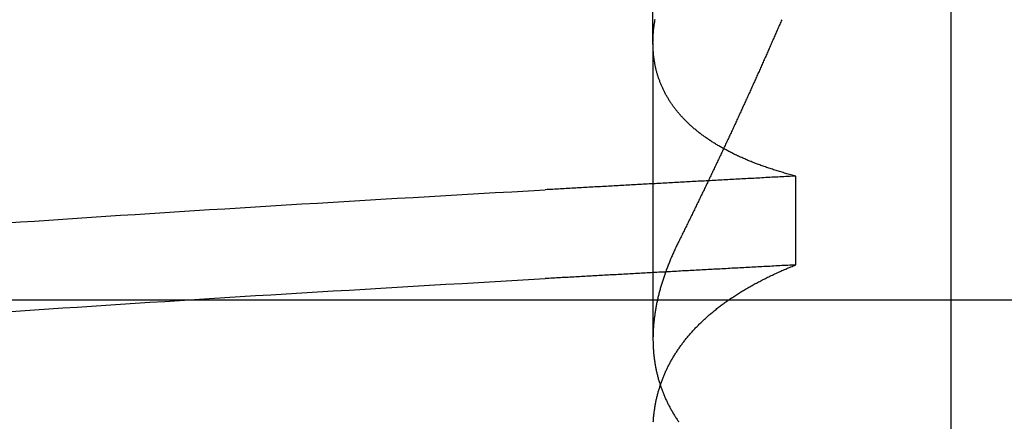
# Model space of a CAD drawing. Extents: x 59 to 938, y -12 to 1015.
# Drawn here: x 250 to 251, y 923 to 924 of the extents above; entities that cross this region are included whole.
import ezdxf

# ---------------------------------------------------------------- set-up
doc = ezdxf.new("R2010")
doc.units = 0
doc.header["$LTSCALE"] = 4
doc.linetypes.add('HIDDEN', pattern=[9.525, 6.35, -3.175])
for name, color, linetype in [('AM_0', 7, 'CONTINUOUS'), ('OBRYS', 7, 'CONTINUOUS'), ('SKRYTÁ__ISO_0', 2, 'HIDDEN'), ('VIDITELNÁ__ISO_0', 7, 'CONTINUOUS')]:
    doc.layers.add(name, color=color, linetype=linetype)

# ---------------------------------------------------------------- blocks, each defined once
blk = doc.blocks.new('A$C4B7440DB')
at = {"layer": 'SKRYTÁ__ISO_0'}
for p, q in [((3.5, 25.767), (3.5, 3.767)), ((3.8751, 19.803), (3.4426, 19.803)), ((3.8751, 19.803), (4.8074, 19.803)), ((3.5508, 19.5945), (3.6805, 19.5945))]:
    blk.add_line(p, q, dxfattribs=at)
for points in [[(3.4823, 20.7458, 0), (3.4837, 20.7255, 0), (3.4851, 20.705, 0), (3.4865, 20.6844, 0), (3.4879, 20.6637, 0), (3.4893, 20.6429, 0), (3.4906, 20.6219, 0), (3.492, 20.6008, 0), (3.4934, 20.5796, 0), (3.4948, 20.5582, 0), (3.4962, 20.5367, 0), (3.4975, 20.5151, 0), (3.4989, 20.4934, 0), (3.5003, 20.4715, 0), (3.5017, 20.4496, 0), (3.5031, 20.4274, 0), (3.5045, 20.4052, 0), (3.5059, 20.3829, 0), (3.5072, 20.3604, 0), (3.5086, 20.3378, 0), (3.51, 20.3151, 0), (3.5114, 20.2922, 0), (3.5128, 20.2693, 0), (3.5141, 20.2462, 0), (3.5155, 20.223, 0), (3.5169, 20.1997, 0), (3.5183, 20.1763, 0), (3.5197, 20.1527, 0), (3.5211, 20.1291, 0), (3.5225, 20.1053, 0), (3.5238, 20.0814, 0), (3.5252, 20.0574, 0), (3.5266, 20.0333, 0), (3.528, 20.009, 0), (3.5294, 19.9847, 0), (3.5307, 19.9602, 0)], [(3.6121, 20.7458, 0), (3.6135, 20.7255, 0), (3.6149, 20.705, 0), (3.6162, 20.6844, 0), (3.6176, 20.6637, 0), (3.619, 20.6429, 0), (3.6204, 20.6219, 0), (3.6218, 20.6008, 0), (3.6232, 20.5796, 0), (3.6245, 20.5582, 0), (3.6259, 20.5367, 0), (3.6273, 20.5151, 0), (3.6287, 20.4934, 0), (3.6301, 20.4715, 0), (3.6315, 20.4496, 0), (3.6328, 20.4274, 0), (3.6342, 20.4052, 0), (3.6356, 20.3829, 0), (3.637, 20.3604, 0), (3.6384, 20.3378, 0), (3.6398, 20.3151, 0), (3.6411, 20.2922, 0), (3.6425, 20.2693, 0), (3.6439, 20.2462, 0), (3.6453, 20.223, 0), (3.6467, 20.1997, 0), (3.6481, 20.1763, 0), (3.6494, 20.1527, 0), (3.6508, 20.1291, 0), (3.6522, 20.1053, 0), (3.6536, 20.0814, 0), (3.655, 20.0574, 0), (3.6564, 20.0333, 0), (3.6577, 20.009, 0), (3.6591, 19.9847, 0), (3.6605, 19.9602, 0)], [(3.5508, 19.5945, 0), (3.5506, 19.5975, 0), (3.5505, 19.6004, 0), (3.5503, 19.6033, 0), (3.5501, 19.6063, 0), (3.55, 19.6092, 0), (3.5498, 19.6121, 0), (3.5497, 19.6151, 0), (3.5495, 19.618, 0), (3.5494, 19.6209, 0), (3.5492, 19.6239, 0), (3.5491, 19.6268, 0), (3.5489, 19.6297, 0), (3.5487, 19.6326, 0), (3.5486, 19.6355, 0), (3.5484, 19.6385, 0), (3.5483, 19.6414, 0), (3.5481, 19.6443, 0), (3.548, 19.6472, 0), (3.5478, 19.6501, 0), (3.5476, 19.6531, 0), (3.5475, 19.656, 0), (3.5473, 19.6589, 0), (3.5472, 19.6618, 0), (3.547, 19.6647, 0), (3.5469, 19.6676, 0), (3.5467, 19.6705, 0), (3.5465, 19.6734, 0), (3.5464, 19.6763, 0), (3.5462, 19.6792, 0), (3.5461, 19.6821, 0), (3.5459, 19.685, 0), (3.5458, 19.6879, 0), (3.5456, 19.6908, 0), (3.5455, 19.6937, 0), (3.5453, 19.6966, 0), (3.5451, 19.6995, 0), (3.545, 19.7024, 0), (3.5448, 19.7053, 0), (3.5447, 19.7082, 0), (3.5445, 19.7111, 0), (3.5444, 19.714, 0), (3.5442, 19.7168, 0), (3.544, 19.7197, 0), (3.5439, 19.7226, 0), (3.5437, 19.7255, 0), (3.5436, 19.7284, 0), (3.5434, 19.7313, 0), (3.5433, 19.7341, 0), (3.5431, 19.737, 0), (3.5429, 19.7399, 0), (3.5428, 19.7428, 0), (3.5426, 19.7456, 0), (3.5425, 19.7485, 0), (3.5423, 19.7514, 0), (3.5422, 19.7543, 0), (3.542, 19.7571, 0), (3.5419, 19.76, 0), (3.5417, 19.7629, 0), (3.5415, 19.7657, 0), (3.5414, 19.7686, 0), (3.5412, 19.7715, 0), (3.5411, 19.7743, 0), (3.5409, 19.7772, 0), (3.5408, 19.78, 0), (3.5406, 19.7829, 0), (3.5404, 19.7857, 0), (3.5403, 19.7886, 0), (3.5401, 19.7915, 0), (3.54, 19.7943, 0), (3.5398, 19.7972, 0), (3.5397, 19.8, 0), (3.5395, 19.8029, 0), (3.5394, 19.8057, 0), (3.5392, 19.8085, 0), (3.539, 19.8114, 0), (3.5389, 19.8142, 0), (3.5387, 19.8171, 0), (3.5386, 19.8199, 0), (3.5384, 19.8228, 0), (3.5383, 19.8256, 0), (3.5381, 19.8284, 0), (3.5379, 19.8313, 0), (3.5378, 19.8341, 0), (3.5376, 19.8369, 0), (3.5375, 19.8398, 0), (3.5373, 19.8426, 0), (3.5372, 19.8454, 0), (3.537, 19.8482, 0), (3.5368, 19.8511, 0), (3.5367, 19.8539, 0), (3.5365, 19.8567, 0), (3.5364, 19.8595, 0), (3.5362, 19.8624, 0), (3.5361, 19.8652, 0), (3.5359, 19.868, 0), (3.5358, 19.8708, 0), (3.5356, 19.8736, 0), (3.5354, 19.8764, 0), (3.5353, 19.8793, 0), (3.5351, 19.8821, 0), (3.535, 19.8849, 0), (3.5348, 19.8877, 0), (3.5347, 19.8905, 0), (3.5345, 19.8933, 0), (3.5343, 19.8961, 0), (3.5342, 19.8989, 0), (3.534, 19.9017, 0), (3.5339, 19.9045, 0), (3.5337, 19.9073, 0), (3.5336, 19.9101, 0), (3.5334, 19.9129, 0), (3.5332, 19.9157, 0), (3.5331, 19.9185, 0), (3.5329, 19.9213, 0), (3.5328, 19.9241, 0), (3.5326, 19.9269, 0), (3.5325, 19.9296, 0), (3.5323, 19.9324, 0), (3.5322, 19.9352, 0), (3.532, 19.938, 0), (3.5318, 19.9408, 0), (3.5317, 19.9436, 0), (3.5315, 19.9463, 0), (3.5314, 19.9491, 0), (3.5312, 19.9519, 0), (3.5311, 19.9547, 0), (3.5309, 19.9575, 0), (3.5307, 19.9602, 0)], [(3.6805, 19.5945, 0), (3.6804, 19.5975, 0), (3.6802, 19.6004, 0), (3.6801, 19.6033, 0), (3.6799, 19.6063, 0), (3.6797, 19.6092, 0), (3.6796, 19.6121, 0), (3.6794, 19.6151, 0), (3.6793, 19.618, 0), (3.6791, 19.6209, 0), (3.679, 19.6239, 0), (3.6788, 19.6268, 0), (3.6787, 19.6297, 0), (3.6785, 19.6326, 0), (3.6784, 19.6355, 0), (3.6782, 19.6385, 0), (3.678, 19.6414, 0), (3.6779, 19.6443, 0), (3.6777, 19.6472, 0), (3.6776, 19.6501, 0), (3.6774, 19.6531, 0), (3.6772, 19.656, 0), (3.6771, 19.6589, 0), (3.6769, 19.6618, 0), (3.6768, 19.6647, 0), (3.6766, 19.6676, 0), (3.6765, 19.6705, 0), (3.6763, 19.6734, 0), (3.6762, 19.6763, 0), (3.676, 19.6792, 0), (3.6758, 19.6821, 0), (3.6757, 19.685, 0), (3.6755, 19.6879, 0), (3.6754, 19.6908, 0), (3.6752, 19.6937, 0), (3.6751, 19.6966, 0), (3.6749, 19.6995, 0), (3.6747, 19.7024, 0), (3.6746, 19.7053, 0), (3.6744, 19.7082, 0), (3.6743, 19.7111, 0), (3.6741, 19.714, 0), (3.674, 19.7168, 0), (3.6738, 19.7197, 0), (3.6736, 19.7226, 0), (3.6735, 19.7255, 0), (3.6733, 19.7284, 0), (3.6732, 19.7313, 0), (3.673, 19.7341, 0), (3.6729, 19.737, 0), (3.6727, 19.7399, 0), (3.6726, 19.7428, 0), (3.6724, 19.7456, 0), (3.6722, 19.7485, 0), (3.6721, 19.7514, 0), (3.6719, 19.7543, 0), (3.6718, 19.7571, 0), (3.6716, 19.76, 0), (3.6715, 19.7629, 0), (3.6713, 19.7657, 0), (3.6711, 19.7686, 0), (3.671, 19.7715, 0), (3.6708, 19.7743, 0), (3.6707, 19.7772, 0), (3.6705, 19.78, 0), (3.6704, 19.7829, 0), (3.6702, 19.7857, 0), (3.67, 19.7886, 0), (3.6699, 19.7915, 0), (3.6697, 19.7943, 0), (3.6696, 19.7972, 0), (3.6694, 19.8, 0), (3.6693, 19.8029, 0), (3.6691, 19.8057, 0), (3.669, 19.8085, 0), (3.6688, 19.8114, 0), (3.6686, 19.8142, 0), (3.6685, 19.8171, 0), (3.6683, 19.8199, 0), (3.6682, 19.8228, 0), (3.668, 19.8256, 0), (3.6679, 19.8284, 0), (3.6677, 19.8313, 0), (3.6675, 19.8341, 0), (3.6674, 19.8369, 0), (3.6672, 19.8398, 0), (3.6671, 19.8426, 0), (3.6669, 19.8454, 0), (3.6668, 19.8482, 0), (3.6666, 19.8511, 0), (3.6665, 19.8539, 0), (3.6663, 19.8567, 0), (3.6661, 19.8595, 0), (3.666, 19.8624, 0), (3.6658, 19.8652, 0), (3.6657, 19.868, 0), (3.6655, 19.8708, 0), (3.6654, 19.8736, 0), (3.6652, 19.8764, 0), (3.665, 19.8793, 0), (3.6649, 19.8821, 0), (3.6647, 19.8849, 0), (3.6646, 19.8877, 0), (3.6644, 19.8905, 0), (3.6643, 19.8933, 0), (3.6641, 19.8961, 0), (3.6639, 19.8989, 0), (3.6638, 19.9017, 0), (3.6636, 19.9045, 0), (3.6635, 19.9073, 0), (3.6633, 19.9101, 0), (3.6632, 19.9129, 0), (3.663, 19.9157, 0), (3.6629, 19.9185, 0), (3.6627, 19.9213, 0), (3.6625, 19.9241, 0), (3.6624, 19.9269, 0), (3.6622, 19.9296, 0), (3.6621, 19.9324, 0), (3.6619, 19.9352, 0), (3.6618, 19.938, 0), (3.6616, 19.9408, 0), (3.6614, 19.9436, 0), (3.6613, 19.9463, 0), (3.6611, 19.9491, 0), (3.661, 19.9519, 0), (3.6608, 19.9547, 0), (3.6607, 19.9575, 0), (3.6605, 19.9602, 0)], [(3.3217, 19.8025, 0), (3.3231, 19.8024, 0), (3.3244, 19.8023, 0), (3.3258, 19.8022, 0), (3.3272, 19.8021, 0), (3.3285, 19.802, 0), (3.3299, 19.8018, 0), (3.3312, 19.8017, 0), (3.3325, 19.8016, 0), (3.3339, 19.8014, 0), (3.3352, 19.8012, 0), (3.3366, 19.8011, 0), (3.3379, 19.8009, 0), (3.3392, 19.8007, 0), (3.3406, 19.8005, 0), (3.3419, 19.8003, 0), (3.3432, 19.8001, 0), (3.3446, 19.7999, 0), (3.3459, 19.7996, 0), (3.3472, 19.7994, 0), (3.3485, 19.7991, 0), (3.3499, 19.7989, 0), (3.3512, 19.7986, 0), (3.3525, 19.7983, 0), (3.3538, 19.7981, 0), (3.3551, 19.7978, 0), (3.3564, 19.7975, 0), (3.3577, 19.7972, 0), (3.359, 19.7969, 0), (3.3603, 19.7965, 0), (3.3616, 19.7962, 0), (3.3629, 19.7959, 0), (3.3642, 19.7955, 0), (3.3655, 19.7952, 0), (3.3668, 19.7948, 0), (3.3681, 19.7944, 0), (3.3694, 19.794, 0), (3.3707, 19.7936, 0), (3.372, 19.7932, 0), (3.3732, 19.7928, 0), (3.3745, 19.7924, 0), (3.3758, 19.792, 0), (3.3771, 19.7916, 0), (3.3783, 19.7911, 0), (3.3796, 19.7907, 0), (3.3809, 19.7902, 0), (3.3821, 19.7897, 0), (3.3834, 19.7893, 0), (3.3847, 19.7888, 0), (3.3859, 19.7883, 0), (3.3872, 19.7878, 0), (3.3884, 19.7873, 0), (3.3897, 19.7867, 0), (3.3909, 19.7862, 0), (3.3921, 19.7857, 0), (3.3934, 19.7851, 0), (3.3946, 19.7846, 0), (3.3959, 19.784, 0), (3.3971, 19.7834, 0), (3.3983, 19.7829, 0), (3.3996, 19.7823, 0), (3.4008, 19.7817, 0), (3.402, 19.7811, 0), (3.4032, 19.7805, 0), (3.4045, 19.7798, 0), (3.4057, 19.7792, 0), (3.4069, 19.7786, 0), (3.4081, 19.7779, 0), (3.4093, 19.7773, 0), (3.4105, 19.7766, 0), (3.4117, 19.7759, 0), (3.4129, 19.7752, 0), (3.4141, 19.7745, 0), (3.4153, 19.7738, 0), (3.4165, 19.7731, 0), (3.4177, 19.7724, 0), (3.4189, 19.7717, 0), (3.4201, 19.771, 0), (3.4212, 19.7702, 0), (3.4224, 19.7695, 0), (3.4236, 19.7687, 0), (3.4248, 19.7679, 0), (3.4259, 19.7672, 0), (3.4271, 19.7664, 0), (3.4283, 19.7656, 0), (3.4294, 19.7648, 0), (3.4306, 19.764, 0), (3.4318, 19.7631, 0), (3.4329, 19.7623, 0), (3.4341, 19.7615, 0), (3.4352, 19.7606, 0), (3.4364, 19.7598, 0), (3.4375, 19.7589, 0), (3.4386, 19.758, 0), (3.4398, 19.7572, 0), (3.4409, 19.7563, 0), (3.442, 19.7554, 0), (3.4432, 19.7545, 0), (3.4443, 19.7535, 0), (3.4454, 19.7526, 0), (3.4465, 19.7517, 0), (3.4477, 19.7507, 0), (3.4488, 19.7498, 0), (3.4499, 19.7488, 0), (3.451, 19.7479, 0), (3.4521, 19.7469, 0), (3.4532, 19.7459, 0), (3.4543, 19.7449, 0), (3.4554, 19.7439, 0), (3.4565, 19.7429, 0), (3.4576, 19.7419, 0), (3.4587, 19.7408, 0), (3.4598, 19.7398, 0), (3.4609, 19.7387, 0), (3.4619, 19.7377, 0), (3.463, 19.7366, 0), (3.4641, 19.7355, 0), (3.4651, 19.7345, 0), (3.4662, 19.7334, 0), (3.4673, 19.7323, 0), (3.4683, 19.7312, 0), (3.4694, 19.73, 0), (3.4705, 19.7289, 0), (3.4715, 19.7278, 0), (3.4726, 19.7266, 0), (3.4736, 19.7255, 0), (3.4747, 19.7243, 0), (3.4757, 19.7231, 0), (3.4767, 19.722, 0), (3.4778, 19.7208, 0), (3.4788, 19.7196, 0), (3.4798, 19.7184, 0), (3.4808, 19.7172, 0), (3.4819, 19.7159, 0), (3.4829, 19.7147, 0), (3.4839, 19.7135, 0), (3.4849, 19.7122, 0), (3.4859, 19.711, 0), (3.4869, 19.7097, 0), (3.4879, 19.7084, 0), (3.4889, 19.7072, 0), (3.4899, 19.7059, 0), (3.4909, 19.7046, 0), (3.4919, 19.7033, 0), (3.4929, 19.702, 0), (3.4938, 19.7006, 0), (3.4948, 19.6993, 0), (3.4958, 19.698, 0), (3.4968, 19.6966, 0), (3.4977, 19.6953, 0), (3.4987, 19.6939, 0), (3.4996, 19.6925, 0), (3.5006, 19.6911, 0), (3.5016, 19.6897, 0), (3.5025, 19.6883, 0), (3.5034, 19.6869, 0), (3.5044, 19.6855, 0), (3.5053, 19.6841, 0), (3.5063, 19.6826, 0), (3.5072, 19.6812, 0), (3.5081, 19.6798, 0), (3.5091, 19.6783, 0), (3.51, 19.6768, 0), (3.5109, 19.6754, 0), (3.5118, 19.6739, 0), (3.5127, 19.6724, 0), (3.5136, 19.6709, 0), (3.5145, 19.6694, 0), (3.5154, 19.6678, 0), (3.5163, 19.6663, 0), (3.5172, 19.6648, 0), (3.5181, 19.6632, 0), (3.519, 19.6617, 0), (3.5199, 19.6601, 0), (3.5208, 19.6585, 0), (3.5217, 19.657, 0), (3.5225, 19.6554, 0), (3.5234, 19.6538, 0), (3.5242, 19.6522, 0), (3.5251, 19.6506, 0), (3.526, 19.649, 0), (3.5268, 19.6473, 0), (3.5277, 19.6457, 0), (3.5285, 19.644, 0), (3.5294, 19.6424, 0), (3.5302, 19.6407, 0), (3.5311, 19.639, 0), (3.5319, 19.6374, 0), (3.5327, 19.6357, 0), (3.5335, 19.634, 0), (3.5344, 19.6323, 0), (3.5352, 19.6306, 0), (3.536, 19.6288, 0), (3.5368, 19.6271, 0), (3.5376, 19.6254, 0), (3.5384, 19.6236, 0), (3.5392, 19.6219, 0), (3.54, 19.6201, 0), (3.5408, 19.6183, 0), (3.5416, 19.6166, 0), (3.5424, 19.6148, 0), (3.5432, 19.613, 0), (3.5439, 19.6112, 0), (3.5447, 19.6093, 0), (3.5455, 19.6075, 0), (3.5463, 19.6057, 0), (3.547, 19.6039, 0), (3.5478, 19.602, 0), (3.5485, 19.6002, 0), (3.5493, 19.5983, 0), (3.55, 19.5964, 0), (3.5508, 19.5945, 0)], [(3.5852, 19.7653, 0), (3.5836, 19.7661, 0), (3.5821, 19.7668, 0), (3.5806, 19.7676, 0), (3.5791, 19.7683, 0), (3.5775, 19.769, 0), (3.576, 19.7698, 0), (3.5745, 19.7705, 0), (3.573, 19.7712, 0), (3.5715, 19.7719, 0), (3.5699, 19.7726, 0), (3.5684, 19.7732, 0), (3.5669, 19.7739, 0), (3.5654, 19.7746, 0), (3.5639, 19.7752, 0), (3.5624, 19.7759, 0), (3.5609, 19.7765, 0), (3.5594, 19.7772, 0), (3.5579, 19.7778, 0), (3.5564, 19.7784, 0), (3.5549, 19.779, 0), (3.5533, 19.7796, 0), (3.5518, 19.7802, 0), (3.5503, 19.7808, 0), (3.5488, 19.7814, 0), (3.5473, 19.782, 0), (3.5459, 19.7825, 0), (3.5444, 19.7831, 0), (3.5429, 19.7836, 0), (3.5414, 19.7842, 0), (3.5399, 19.7847, 0), (3.5384, 19.7853, 0), (3.5369, 19.7858, 0), (3.5354, 19.7863, 0), (3.5339, 19.7868, 0), (3.5324, 19.7873, 0), (3.531, 19.7878, 0), (3.5295, 19.7883, 0), (3.528, 19.7888, 0), (3.5265, 19.7892, 0), (3.525, 19.7897, 0), (3.5236, 19.7901, 0), (3.5221, 19.7906, 0), (3.5206, 19.791, 0), (3.5191, 19.7914, 0), (3.5177, 19.7919, 0), (3.5162, 19.7923, 0), (3.5147, 19.7927, 0), (3.5133, 19.7931, 0), (3.5118, 19.7935, 0), (3.5103, 19.7939, 0), (3.5089, 19.7942, 0), (3.5074, 19.7946, 0), (3.506, 19.795, 0), (3.5045, 19.7953, 0), (3.503, 19.7957, 0), (3.5016, 19.796, 0), (3.5001, 19.7963, 0), (3.4987, 19.7966, 0), (3.4972, 19.797, 0), (3.4958, 19.7973, 0), (3.4943, 19.7976, 0), (3.4929, 19.7979, 0), (3.4915, 19.7981, 0), (3.49, 19.7984, 0), (3.4886, 19.7987, 0), (3.4871, 19.7989, 0), (3.4857, 19.7992, 0), (3.4843, 19.7994, 0), (3.4828, 19.7997, 0), (3.4814, 19.7999, 0), (3.48, 19.8001, 0), (3.4785, 19.8003, 0), (3.4771, 19.8005, 0), (3.4757, 19.8007, 0), (3.4743, 19.8009, 0), (3.4728, 19.8011, 0), (3.4714, 19.8012, 0), (3.47, 19.8014, 0), (3.4686, 19.8016, 0), (3.4672, 19.8017, 0), (3.4657, 19.8018, 0), (3.4643, 19.802, 0), (3.4629, 19.8021, 0), (3.4615, 19.8022, 0), (3.4601, 19.8023, 0), (3.4587, 19.8024, 0), (3.4573, 19.8025, 0), (3.4559, 19.8026, 0), (3.4545, 19.8027, 0), (3.4531, 19.8027, 0), (3.4517, 19.8028, 0), (3.4503, 19.8028, 0), (3.4489, 19.8029, 0), (3.4475, 19.8029, 0), (3.4461, 19.8029, 0), (3.4448, 19.803, 0), (3.4434, 19.803, 0), (3.442, 19.803, 0), (3.4406, 19.803, 0), (3.4392, 19.8029, 0), (3.4379, 19.8029, 0), (3.4365, 19.8029, 0), (3.4351, 19.8028, 0), (3.4337, 19.8028, 0), (3.4324, 19.8027, 0), (3.431, 19.8027, 0), (3.4296, 19.8026, 0), (3.4283, 19.8025, 0), (3.4269, 19.8024, 0), (3.4256, 19.8023, 0), (3.4242, 19.8022, 0), (3.4228, 19.8021, 0), (3.4215, 19.802, 0), (3.4201, 19.8018, 0), (3.4188, 19.8017, 0), (3.4175, 19.8016, 0), (3.4161, 19.8014, 0), (3.4148, 19.8012, 0), (3.4134, 19.8011, 0), (3.4121, 19.8009, 0), (3.4108, 19.8007, 0), (3.4094, 19.8005, 0), (3.4081, 19.8003, 0), (3.4068, 19.8001, 0), (3.4054, 19.7999, 0), (3.4041, 19.7996, 0), (3.4028, 19.7994, 0), (3.4015, 19.7991, 0), (3.4001, 19.7989, 0), (3.3988, 19.7986, 0), (3.3975, 19.7983, 0), (3.3962, 19.7981, 0), (3.3949, 19.7978, 0), (3.3936, 19.7975, 0), (3.3923, 19.7972, 0), (3.391, 19.7969, 0), (3.3897, 19.7965, 0), (3.3884, 19.7962, 0), (3.3871, 19.7959, 0), (3.3858, 19.7955, 0), (3.3845, 19.7952, 0), (3.3832, 19.7948, 0), (3.3819, 19.7944, 0), (3.3806, 19.794, 0), (3.3793, 19.7936, 0), (3.378, 19.7932, 0), (3.3768, 19.7928, 0), (3.3755, 19.7924, 0), (3.3742, 19.792, 0), (3.3729, 19.7916, 0), (3.3717, 19.7911, 0), (3.3704, 19.7907, 0), (3.3691, 19.7902, 0), (3.3679, 19.7897, 0), (3.3666, 19.7893, 0), (3.3653, 19.7888, 0), (3.3641, 19.7883, 0), (3.3628, 19.7878, 0), (3.3616, 19.7873, 0), (3.3603, 19.7867, 0), (3.3591, 19.7862, 0), (3.3578, 19.7857, 0), (3.3566, 19.7851, 0), (3.3554, 19.7846, 0), (3.3541, 19.784, 0), (3.3529, 19.7834, 0), (3.3517, 19.7829, 0), (3.3504, 19.7823, 0), (3.3492, 19.7817, 0), (3.348, 19.7811, 0), (3.3468, 19.7805, 0), (3.3455, 19.7798, 0), (3.3443, 19.7792, 0), (3.3431, 19.7786, 0), (3.3419, 19.7779, 0), (3.3407, 19.7773, 0), (3.3395, 19.7766, 0), (3.3383, 19.7759, 0), (3.3371, 19.7752, 0), (3.3359, 19.7745, 0), (3.3347, 19.7738, 0), (3.3335, 19.7731, 0), (3.3323, 19.7724, 0), (3.3311, 19.7717, 0), (3.3299, 19.771, 0), (3.3288, 19.7702, 0), (3.3276, 19.7695, 0), (3.3264, 19.7687, 0), (3.3252, 19.7679, 0), (3.3241, 19.7672, 0), (3.3229, 19.7664, 0), (3.3217, 19.7656, 0)], [(3.6805, 19.5945, 0), (3.681, 19.5964, 0), (3.6815, 19.5983, 0), (3.682, 19.6001, 0), (3.6825, 19.602, 0), (3.683, 19.6038, 0), (3.6835, 19.6056, 0), (3.684, 19.6075, 0), (3.6845, 19.6093, 0), (3.685, 19.6111, 0), (3.6855, 19.6129, 0), (3.686, 19.6147, 0), (3.6866, 19.6165, 0), (3.6871, 19.6182, 0), (3.6876, 19.62, 0), (3.6882, 19.6218, 0), (3.6887, 19.6235, 0), (3.6893, 19.6253, 0), (3.6898, 19.627, 0), (3.6904, 19.6287, 0), (3.6909, 19.6304, 0), (3.6915, 19.6321, 0), (3.6921, 19.6338, 0), (3.6926, 19.6355, 0), (3.6932, 19.6372, 0), (3.6938, 19.6389, 0), (3.6944, 19.6406, 0), (3.6949, 19.6422, 0), (3.6955, 19.6439, 0), (3.6961, 19.6455, 0), (3.6967, 19.6471, 0), (3.6973, 19.6488, 0), (3.6979, 19.6504, 0), (3.6985, 19.652, 0), (3.6991, 19.6536, 0), (3.6998, 19.6552, 0), (3.7004, 19.6568, 0), (3.701, 19.6583, 0), (3.7016, 19.6599, 0), (3.7023, 19.6615, 0), (3.7029, 19.663, 0), (3.7035, 19.6646, 0), (3.7042, 19.6661, 0), (3.7048, 19.6676, 0), (3.7055, 19.6691, 0), (3.7062, 19.6706, 0), (3.7068, 19.6721, 0), (3.7075, 19.6736, 0), (3.7081, 19.6751, 0), (3.7088, 19.6766, 0), (3.7095, 19.6781, 0), (3.7102, 19.6795, 0), (3.7109, 19.681, 0), (3.7115, 19.6824, 0), (3.7122, 19.6839, 0), (3.7129, 19.6853, 0), (3.7136, 19.6867, 0), (3.7143, 19.6881, 0), (3.715, 19.6895, 0), (3.7157, 19.6909, 0), (3.7165, 19.6923, 0), (3.7172, 19.6937, 0), (3.7179, 19.695, 0), (3.7186, 19.6964, 0), (3.7193, 19.6977, 0), (3.7201, 19.6991, 0), (3.7208, 19.7004, 0), (3.7216, 19.7017, 0), (3.7223, 19.703, 0), (3.723, 19.7044, 0), (3.7238, 19.7057, 0), (3.7245, 19.7069, 0), (3.7253, 19.7082, 0), (3.7261, 19.7095, 0), (3.7268, 19.7108, 0), (3.7276, 19.712, 0), (3.7284, 19.7133, 0), (3.7292, 19.7145, 0), (3.7299, 19.7157, 0), (3.7307, 19.717, 0), (3.7315, 19.7182, 0), (3.7323, 19.7194, 0), (3.7331, 19.7206, 0), (3.7339, 19.7218, 0), (3.7347, 19.723, 0), (3.7355, 19.7241, 0), (3.7363, 19.7253, 0), (3.7371, 19.7264, 0), (3.7379, 19.7276, 0), (3.7388, 19.7287, 0), (3.7396, 19.7299, 0), (3.7404, 19.731, 0), (3.7412, 19.7321, 0), (3.7421, 19.7332, 0), (3.7429, 19.7343, 0), (3.7438, 19.7354, 0), (3.7446, 19.7364, 0), (3.7454, 19.7375, 0), (3.7463, 19.7386, 0), (3.7472, 19.7396, 0), (3.748, 19.7407, 0), (3.7489, 19.7417, 0), (3.7497, 19.7427, 0), (3.7506, 19.7437, 0), (3.7515, 19.7447, 0), (3.7524, 19.7457, 0), (3.7532, 19.7467, 0), (3.7541, 19.7477, 0), (3.755, 19.7487, 0), (3.7559, 19.7497, 0), (3.7568, 19.7506, 0), (3.7577, 19.7516, 0), (3.7586, 19.7525, 0), (3.7595, 19.7534, 0), (3.7604, 19.7543, 0), (3.7613, 19.7552, 0), (3.7622, 19.7561, 0), (3.7631, 19.757, 0), (3.7641, 19.7579, 0), (3.765, 19.7588, 0), (3.7659, 19.7597, 0), (3.7668, 19.7605, 0), (3.7677, 19.7614, 0), (3.7687, 19.7622, 0), (3.7696, 19.763, 0), (3.7706, 19.7639, 0), (3.7715, 19.7647, 0), (3.7725, 19.7655, 0), (3.7734, 19.7663, 0), (3.7744, 19.7671, 0), (3.7753, 19.7679, 0), (3.7763, 19.7686, 0), (3.7772, 19.7694, 0), (3.7782, 19.7701, 0), (3.7792, 19.7709, 0), (3.7802, 19.7716, 0), (3.7811, 19.7724, 0), (3.7821, 19.7731, 0), (3.7831, 19.7738, 0), (3.7841, 19.7745, 0), (3.7851, 19.7752, 0), (3.7861, 19.7759, 0), (3.7871, 19.7765, 0), (3.7881, 19.7772, 0), (3.7891, 19.7779, 0), (3.7901, 19.7785, 0), (3.7911, 19.7792, 0), (3.7921, 19.7798, 0), (3.7931, 19.7804, 0), (3.7941, 19.781, 0), (3.7951, 19.7816, 0), (3.7961, 19.7822, 0), (3.7972, 19.7828, 0), (3.7982, 19.7834, 0), (3.7992, 19.784, 0), (3.8003, 19.7846, 0), (3.8013, 19.7851, 0), (3.8024, 19.7857, 0), (3.8034, 19.7862, 0), (3.8045, 19.7867, 0), (3.8055, 19.7872, 0), (3.8066, 19.7878, 0), (3.8076, 19.7883, 0), (3.8087, 19.7888, 0), (3.8097, 19.7892, 0), (3.8108, 19.7897, 0), (3.8119, 19.7902, 0), (3.8129, 19.7907, 0), (3.814, 19.7911, 0), (3.8151, 19.7915, 0), (3.8162, 19.792, 0), (3.8172, 19.7924, 0), (3.8183, 19.7928, 0), (3.8194, 19.7932, 0), (3.8205, 19.7936, 0), (3.8216, 19.794, 0), (3.8227, 19.7944, 0), (3.8238, 19.7948, 0), (3.8249, 19.7952, 0), (3.826, 19.7955, 0), (3.8271, 19.7959, 0), (3.8282, 19.7962, 0), (3.8293, 19.7965, 0), (3.8304, 19.7969, 0), (3.8315, 19.7972, 0), (3.8327, 19.7975, 0), (3.8338, 19.7978, 0), (3.8349, 19.7981, 0), (3.836, 19.7984, 0), (3.8372, 19.7986, 0), (3.8383, 19.7989, 0), (3.8394, 19.7991, 0), (3.8406, 19.7994, 0), (3.8417, 19.7996, 0), (3.8428, 19.7999, 0), (3.844, 19.8001, 0), (3.8451, 19.8003, 0), (3.8463, 19.8005, 0), (3.8474, 19.8007, 0), (3.8486, 19.8009, 0), (3.8497, 19.8011, 0), (3.8509, 19.8013, 0), (3.8521, 19.8014, 0), (3.8532, 19.8016, 0), (3.8544, 19.8017, 0), (3.8556, 19.8019, 0), (3.8568, 19.802, 0), (3.8579, 19.8021, 0), (3.8591, 19.8022, 0), (3.8603, 19.8023, 0), (3.8615, 19.8024, 0), (3.8627, 19.8025, 0), (3.8638, 19.8026, 0), (3.865, 19.8027, 0), (3.8662, 19.8027, 0), (3.8674, 19.8028, 0), (3.8686, 19.8028, 0), (3.8698, 19.8029, 0), (3.871, 19.8029, 0), (3.8722, 19.8029, 0), (3.8734, 19.803, 0), (3.8747, 19.803, 0), (3.8759, 19.803, 0), (3.8771, 19.8029, 0), (3.8783, 19.8029, 0), (3.8795, 19.8029, 0), (3.8807, 19.8029, 0), (3.882, 19.8028, 0), (3.8832, 19.8028, 0), (3.8844, 19.8027, 0), (3.8857, 19.8027, 0), (3.8869, 19.8026, 0), (3.8881, 19.8025, 0), (3.8894, 19.8024, 0), (3.8906, 19.8023, 0), (3.8918, 19.8022, 0), (3.8931, 19.8021, 0), (3.8944, 19.802, 0), (3.8956, 19.8018, 0), (3.8969, 19.8017, 0), (3.8981, 19.8015, 0), (3.8994, 19.8014, 0), (3.9006, 19.8012, 0), (3.9019, 19.8011, 0), (3.9032, 19.8009, 0), (3.9044, 19.8007, 0), (3.9057, 19.8005, 0), (3.907, 19.8003, 0), (3.9082, 19.8001, 0), (3.9095, 19.7999, 0)], [(3.9088, 19.6152, 0), (3.9072, 19.6159, 0), (3.9055, 19.6166, 0), (3.9038, 19.6174, 0), (3.9021, 19.6181, 0), (3.9005, 19.6188, 0), (3.8988, 19.6195, 0), (3.8971, 19.6202, 0), (3.8955, 19.621, 0), (3.8938, 19.6217, 0), (3.8921, 19.6224, 0), (3.8905, 19.6232, 0), (3.8888, 19.6239, 0), (3.8871, 19.6246, 0), (3.8854, 19.6253, 0), (3.8838, 19.6261, 0), (3.8821, 19.6268, 0), (3.8804, 19.6275, 0), (3.8788, 19.6283, 0), (3.8771, 19.629, 0), (3.8754, 19.6297, 0), (3.8737, 19.6305, 0), (3.8721, 19.6312, 0), (3.8704, 19.6319, 0), (3.8687, 19.6327, 0), (3.867, 19.6334, 0), (3.8653, 19.6341, 0), (3.8637, 19.6349, 0), (3.862, 19.6356, 0), (3.8603, 19.6364, 0), (3.8586, 19.6371, 0), (3.857, 19.6378, 0), (3.8553, 19.6386, 0), (3.8536, 19.6393, 0), (3.8519, 19.6401, 0), (3.8502, 19.6408, 0), (3.8486, 19.6416, 0), (3.8469, 19.6423, 0), (3.8452, 19.6431, 0), (3.8435, 19.6438, 0), (3.8418, 19.6446, 0), (3.8402, 19.6453, 0), (3.8385, 19.646, 0), (3.8368, 19.6468, 0), (3.8351, 19.6475, 0), (3.8334, 19.6483, 0), (3.8318, 19.6491, 0), (3.8301, 19.6498, 0), (3.8284, 19.6506, 0), (3.8267, 19.6513, 0), (3.825, 19.6521, 0), (3.8233, 19.6528, 0), (3.8217, 19.6536, 0), (3.82, 19.6543, 0), (3.8183, 19.6551, 0), (3.8166, 19.6558, 0), (3.8149, 19.6566, 0), (3.8132, 19.6574, 0), (3.8115, 19.6581, 0), (3.8099, 19.6589, 0), (3.8082, 19.6596, 0), (3.8065, 19.6604, 0), (3.8048, 19.6612, 0), (3.8031, 19.6619, 0), (3.8014, 19.6627, 0), (3.7997, 19.6635, 0), (3.7981, 19.6642, 0), (3.7964, 19.665, 0), (3.7947, 19.6658, 0), (3.793, 19.6665, 0), (3.7913, 19.6673, 0), (3.7896, 19.6681, 0), (3.7879, 19.6688, 0), (3.7862, 19.6696, 0), (3.7845, 19.6704, 0), (3.7828, 19.6712, 0), (3.7812, 19.6719, 0), (3.7795, 19.6727, 0), (3.7778, 19.6735, 0), (3.7761, 19.6742, 0), (3.7744, 19.675, 0), (3.7727, 19.6758, 0), (3.771, 19.6766, 0), (3.7693, 19.6774, 0), (3.7676, 19.6781, 0), (3.7659, 19.6789, 0), (3.7643, 19.6797, 0), (3.7626, 19.6805, 0), (3.7609, 19.6812, 0), (3.7592, 19.682, 0), (3.7575, 19.6828, 0), (3.7558, 19.6836, 0), (3.7541, 19.6844, 0), (3.7524, 19.6852, 0), (3.7507, 19.6859, 0), (3.749, 19.6867, 0), (3.7473, 19.6875, 0), (3.7456, 19.6883, 0), (3.7439, 19.6891, 0), (3.7422, 19.6899, 0), (3.7405, 19.6907, 0), (3.7388, 19.6915, 0), (3.7371, 19.6922, 0), (3.7354, 19.693, 0), (3.7337, 19.6938, 0), (3.732, 19.6946, 0), (3.7303, 19.6954, 0), (3.7286, 19.6962, 0), (3.7269, 19.697, 0), (3.7252, 19.6978, 0), (3.7235, 19.6986, 0), (3.7218, 19.6994, 0), (3.7201, 19.7002, 0), (3.7184, 19.701, 0), (3.7167, 19.7018, 0), (3.715, 19.7026, 0), (3.7133, 19.7034, 0), (3.7116, 19.7042, 0), (3.7099, 19.705, 0), (3.7082, 19.7058, 0), (3.7065, 19.7066, 0), (3.7048, 19.7074, 0), (3.7031, 19.7082, 0), (3.7014, 19.709, 0), (3.6997, 19.7098, 0), (3.698, 19.7106, 0), (3.6963, 19.7114, 0), (3.6946, 19.7122, 0), (3.6929, 19.713, 0), (3.6912, 19.7138, 0), (3.6895, 19.7147, 0), (3.6878, 19.7155, 0), (3.6861, 19.7163, 0), (3.6844, 19.7171, 0), (3.6827, 19.7179, 0), (3.681, 19.7187, 0), (3.6793, 19.7195, 0), (3.6776, 19.7203, 0), (3.6759, 19.7212, 0), (3.6742, 19.722, 0), (3.6725, 19.7228, 0), (3.6707, 19.7236, 0), (3.669, 19.7244, 0), (3.6673, 19.7252, 0), (3.6656, 19.7261, 0), (3.6639, 19.7269, 0), (3.6622, 19.7277, 0), (3.6605, 19.7285, 0), (3.6588, 19.7294, 0), (3.6571, 19.7302, 0), (3.6554, 19.731, 0), (3.6537, 19.7318, 0), (3.652, 19.7326, 0), (3.6503, 19.7335, 0), (3.6486, 19.7343, 0), (3.6468, 19.7351, 0), (3.6451, 19.736, 0), (3.6434, 19.7368, 0), (3.6417, 19.7376, 0), (3.64, 19.7384, 0), (3.6383, 19.7393, 0), (3.6366, 19.7401, 0), (3.6349, 19.7409, 0), (3.6332, 19.7418, 0), (3.6314, 19.7426, 0), (3.6297, 19.7434, 0), (3.628, 19.7443, 0), (3.6263, 19.7451, 0), (3.6246, 19.7459, 0), (3.6229, 19.7468, 0), (3.6212, 19.7476, 0), (3.6195, 19.7484, 0), (3.6177, 19.7493, 0), (3.616, 19.7501, 0), (3.6143, 19.751, 0), (3.6126, 19.7518, 0), (3.6109, 19.7526, 0), (3.6092, 19.7535, 0), (3.6075, 19.7543, 0), (3.6057, 19.7552, 0), (3.604, 19.756, 0), (3.6023, 19.7569, 0), (3.6006, 19.7577, 0), (3.5989, 19.7586, 0), (3.5972, 19.7594, 0), (3.5955, 19.7603, 0), (3.5937, 19.7611, 0), (3.592, 19.7619, 0), (3.5903, 19.7628, 0), (3.5886, 19.7636, 0), (3.5869, 19.7645, 0), (3.5852, 19.7653, 0)]]:
    blk.add_polyline3d(points, dxfattribs=at)
blk = doc.blocks.new('A$C07E735F5')
at = {"layer": 'VIDITELNÁ__ISO_0'}
blk.add_line((15, 67), (15, 82), dxfattribs=at)
at = {"layer": 'OBRYS', "rotation": 90}
blk.add_blockref('A$C4B7440DB', (34.368, 71.0436), dxfattribs=at)

msp = doc.modelspace()

# ---------------------------------------------------------------- block references
at = {"layer": 'AM_0'}
msp.add_blockref('A$C07E735F5', (236.2061, 848.8215, -1099.0224), dxfattribs=at)

doc.saveas('drawing.dxf')
